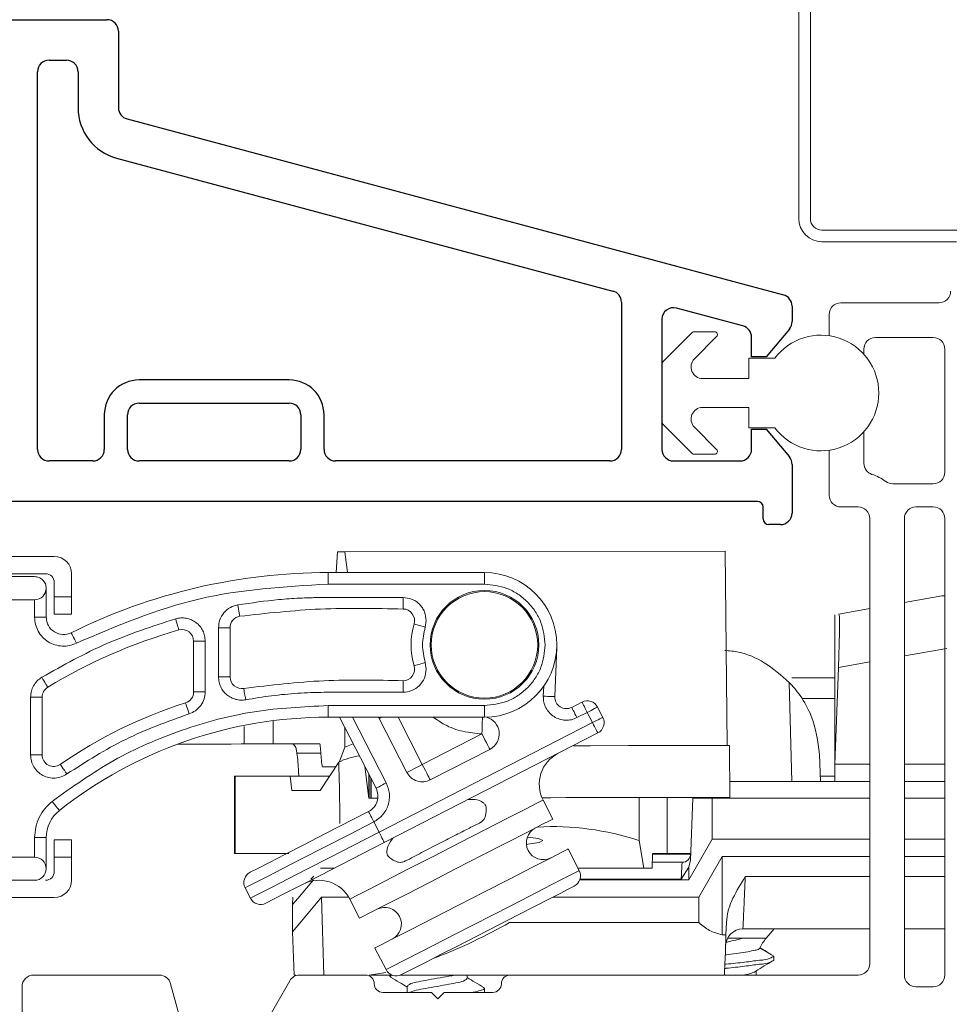
# Model space of a CAD drawing. Extents: x 35.4 to 61, y 27.3 to 38.2.
# Drawn here: x 38.3 to 39.9, y 29.6 to 31.3 of the extents above; entities that cross this region are included whole.
import ezdxf

# ---------------------------------------------------------------- set-up
doc = ezdxf.new("R2010")
doc.units = 0
doc.header["$LTSCALE"] = 0.3
doc.header["$MEASUREMENT"] = 0
doc.layers.get('0').update_dxf_attribs({"linetype": 'CONTINUOUS'})
doc.layers.add('PART', color=7, linetype='CONTINUOUS')

msp = doc.modelspace()

# ---------------------------------------------------------------- linework, layer by layer
at = {"color": 7, "linetype": 'Continuous', "lineweight": 15}
for p, q in [((39.67265, 31.3034), (39.67265, 30.9409)), ((39.69265, 30.9409), (39.69265, 31.3034)), ((40.00865, 30.9209), (39.71265, 30.9209)), ((39.71265, 30.9009), (39.94515, 30.9009)), ((39.74515, 30.7954), (39.91515, 30.7954)), ((39.72515, 30.73838), (39.72515, 30.7754)), ((39.48798, 30.74394), (39.43734, 30.69329)), ((39.52688, 30.7454), (39.49152, 30.7454)), ((39.49209, 30.69854), (39.53041, 30.73686)), ((39.90515, 30.7354), (39.80515, 30.7354)), ((39.78515, 30.7154), (39.78515, 30.70636)), ((39.92515, 30.5024), (39.92515, 30.7154)), ((39.63088, 30.6994), (39.58588, 30.6994)), ((39.58588, 30.6994), (39.58588, 30.6644)), ((39.43588, 30.68975), (39.43588, 30.58904)), ((39.58588, 30.6644), (39.50623, 30.6644)), ((39.50623, 30.6144), (39.58588, 30.6144)), ((39.58588, 30.6144), (39.58588, 30.5794)), ((39.43734, 30.58551), (39.48798, 30.53486)), ((39.53041, 30.54194), (39.49209, 30.58026)), ((39.58588, 30.5794), (39.63088, 30.5794)), ((39.78515, 30.57244), (39.78515, 30.5178)), ((39.49152, 30.5334), (39.52688, 30.5334)), ((39.72515, 30.4624), (39.72515, 30.54042)), ((39.83515, 30.4824), (39.90515, 30.4824)), ((39.77515, 30.4424), (39.74515, 30.4424)), ((39.90515, 30.4424), (39.87515, 30.4424)), ((39.79515, 29.6529), (39.79515, 30.4224)), ((39.85515, 30.4224), (39.85515, 29.6329)), ((39.92515, 29.6329), (39.92515, 30.4224)), ((38.38488, 30.3569), (38.19588, 30.3569)), ((38.87243, 30.3289), (38.8745, 30.36463)), ((38.8745, 30.36463), (38.88738, 30.36466)), ((39.54532, 30.3659), (38.88738, 30.36466)), ((38.88738, 30.36466), (38.8918, 30.3289)), ((39.54532, 30.3659), (39.54885, 30.02996)), ((38.21088, 30.3269), (38.36988, 30.3269)), ((38.21588, 30.3219), (38.35088, 30.3219)), ((38.41488, 30.2869), (38.41488, 30.3269)), ((38.85832, 30.3089), (38.85832, 30.3289)), ((39.12888, 30.3289), (38.85832, 30.3289)), ((39.12888, 30.3089), (39.12888, 30.3289)), ((38.38488, 30.3119), (38.38488, 30.2869)), ((39.12888, 30.3089), (38.85832, 30.3089)), ((38.37088, 30.3019), (38.37088, 30.25175)), ((39.85515, 30.27713), (39.92015, 30.28859)), ((39.92015, 30.28859), (39.92515, 30.28859)), ((38.35088, 30.2819), (38.23588, 30.2819)), ((38.35088, 30.25175), (38.35088, 30.2819)), ((38.38488, 30.2869), (38.41488, 30.2869)), ((38.38488, 30.2869), (38.38488, 30.2569)), ((38.41488, 30.2569), (38.41488, 30.2869)), ((38.41488, 30.2569), (38.38488, 30.2569)), ((39.73515, 30.25597), (39.73515, 30.23497)), ((39.74176, 30.25713), (39.79515, 30.26655)), ((38.35088, 30.25175), (38.37088, 30.25175)), ((39.028, 30.2459), (39.02634, 30.23447)), ((38.66888, 30.14839), (38.66888, 30.23364)), ((38.66888, 30.23364), (38.68888, 30.23364)), ((38.68888, 30.14839), (38.68888, 30.23364)), ((39.73515, 30.23497), (39.73515, 29.9979)), ((39.74098, 30.16483), (39.74311, 30.22595)), ((38.62588, 30.21047), (38.62588, 30.12273)), ((38.64588, 30.21047), (38.62588, 30.21047)), ((38.64588, 30.21047), (38.64588, 30.12273)), ((39.25069, 30.11439), (39.25379, 30.19933)), ((39.02633, 30.17333), (39.028, 30.1619)), ((39.74098, 30.16483), (39.73515, 29.9979)), ((38.66888, 30.14839), (38.68888, 30.14839)), ((39.66075, 29.9679), (39.65617, 30.13902)), ((39.66034, 30.1469), (39.73515, 30.1469)), ((38.64588, 30.12273), (38.62588, 30.12273)), ((38.34388, 30.01358), (38.34388, 30.11363)), ((38.34388, 30.11363), (38.36388, 30.11363)), ((38.36388, 30.01358), (38.36388, 30.11363)), ((39.29759, 30.10499), (39.2798, 30.09586)), ((39.73515, 30.1109), (39.67764, 30.1109)), ((38.85832, 30.0989), (39.12888, 30.0989)), ((38.85832, 30.0989), (38.85832, 30.0789)), ((39.12888, 30.0989), (39.12888, 30.0789)), ((39.28892, 30.07806), (39.30672, 30.08719)), ((39.30672, 30.08719), (39.31585, 30.06939)), ((39.33364, 30.07852), (39.32452, 30.09631)), ((38.85832, 30.0789), (39.12888, 30.0789)), ((38.87831, 30.0789), (38.94132, 29.95601)), ((38.9468, 30.07682), (38.94583, 30.0789)), ((39.31585, 30.06939), (38.94656, 29.88004)), ((38.9468, 30.07682), (38.99471, 29.98339)), ((38.88764, 30.02679), (38.88729, 30.06137)), ((39.32497, 30.0516), (38.95569, 29.86224)), ((39.0214, 29.99708), (39.12453, 30.04996)), ((38.71335, 30.03257), (38.76342, 30.03268)), ((38.8443, 30.03297), (38.76342, 30.03268)), ((38.79592, 30.03268), (38.84443, 30.03278)), ((38.90207, 30.03256), (38.88764, 30.02679)), ((38.84476, 30.03045), (38.84718, 30.00307)), ((38.87803, 30.00216), (38.88764, 30.02679)), ((39.03509, 29.97038), (39.13822, 30.02327)), ((39.55305, 29.94027), (39.55288, 30.02996)), ((38.34388, 30.01358), (38.36388, 30.01358)), ((38.87681, 30.00086), (38.84468, 29.9519)), ((39.70852, 30.01453), (39.71015, 29.9679)), ((38.80788, 29.9769), (38.80743, 29.98543)), ((38.84902, 29.99299), (38.8717, 29.99307)), ((38.84902, 29.99299), (38.87168, 29.99304)), ((38.9287, 29.93906), (38.92194, 29.9938)), ((39.73515, 29.9979), (39.79515, 29.9979)), ((39.73515, 29.9979), (39.73515, 29.9679)), ((39.85515, 29.9979), (39.92515, 29.9979)), ((38.69647, 29.9769), (38.69647, 29.8429)), ((38.69647, 29.9769), (38.69796, 29.9769)), ((38.69796, 29.9769), (38.69796, 29.8429)), ((38.69796, 29.9769), (38.79304, 29.9769)), ((38.79304, 29.9769), (38.79577, 29.9519)), ((38.79304, 29.9769), (38.86109, 29.9769)), ((38.92903, 29.93906), (38.92895, 29.98014)), ((38.93241, 29.97338), (38.93248, 29.93909)), ((39.73515, 29.9679), (39.55299, 29.9679)), ((39.70983, 29.9769), (39.73515, 29.9769)), ((39.73515, 29.9679), (39.79515, 29.9679)), ((39.85515, 29.9679), (39.92515, 29.9679)), ((38.43433, 29.94755), (38.43751, 29.94972)), ((38.84468, 29.9519), (38.79577, 29.9519)), ((38.94445, 29.93909), (38.9287, 29.93906)), ((38.92903, 29.93906), (38.9287, 29.93906)), ((38.92948, 29.93907), (38.92903, 29.93906)), ((38.93305, 29.9391), (38.93248, 29.93909)), ((39.24264, 29.93968), (39.22832, 29.93965)), ((39.549, 29.94023), (39.22833, 29.93963)), ((39.2471, 29.90266), (39.23022, 29.93558)), ((39.48528, 29.83168), (39.48903, 29.93895)), ((39.52283, 29.93895), (39.48903, 29.93895)), ((39.48959, 29.94012), (39.49237, 29.94015)), ((39.50955, 29.94016), (39.51955, 29.94018)), ((39.52241, 29.9402), (39.51241, 29.94018)), ((39.52283, 29.93895), (39.52283, 29.8679)), ((39.54948, 29.94023), (39.549, 29.94023)), ((39.54948, 29.94025), (39.54948, 29.94023)), ((39.55247, 29.94026), (39.55305, 29.94027)), ((38.94656, 29.88004), (38.93744, 29.89783)), ((38.35088, 29.8369), (38.35088, 29.87056)), ((38.35088, 29.87056), (38.37088, 29.87056)), ((38.37088, 29.87056), (38.37088, 29.8169)), ((38.38488, 29.8669), (38.41488, 29.8669)), ((38.38488, 29.8669), (38.38488, 29.8369)), ((38.41488, 29.8369), (38.41488, 29.8669)), ((39.39618, 29.86548), (39.4048, 29.8179)), ((39.48241, 29.7979), (39.52283, 29.8679)), ((39.52283, 29.8679), (39.79515, 29.8679)), ((39.85515, 29.8679), (39.92515, 29.8679)), ((39.29273, 29.81367), (39.27356, 29.85105)), ((38.23588, 29.8369), (38.35088, 29.8369)), ((38.41488, 29.8369), (38.38488, 29.8369)), ((38.38488, 29.8369), (38.38488, 29.8119)), ((38.41488, 29.7969), (38.41488, 29.8369)), ((38.69647, 29.8429), (38.69796, 29.8429)), ((38.69796, 29.8429), (38.79077, 29.8429)), ((39.4198, 29.8429), (39.41904, 29.8179)), ((39.41934, 29.8279), (39.47066, 29.8279)), ((39.41976, 29.84176), (39.48556, 29.8419)), ((39.4198, 29.8429), (39.44465, 29.8429)), ((39.44465, 29.8429), (39.48567, 29.8429)), ((39.48244, 29.81982), (39.48528, 29.83168)), ((39.54015, 29.8379), (39.49973, 29.7679)), ((39.54, 29.70243), (39.54015, 29.8379)), ((39.54015, 29.8379), (39.79515, 29.8379)), ((39.85515, 29.8379), (39.92515, 29.8379)), ((38.86922, 29.8179), (38.84508, 29.8179)), ((39.4048, 29.8179), (39.29056, 29.8179)), ((39.4048, 29.8179), (39.41904, 29.8179)), ((39.48244, 29.81982), (39.46915, 29.79895)), ((39.48241, 29.7979), (39.48244, 29.81982)), ((38.35088, 29.7969), (38.21588, 29.7969)), ((38.82865, 29.79895), (38.83361, 29.80391)), ((39.29379, 29.7979), (39.48241, 29.7979)), ((38.71498, 29.78377), (38.7241, 29.76597)), ((38.19588, 29.7669), (38.38488, 29.7669)), ((38.79715, 29.75476), (38.79761, 29.7679)), ((38.85121, 29.6329), (38.84715, 29.7679)), ((38.84715, 29.7679), (38.89291, 29.7679)), ((38.89608, 29.76425), (38.91296, 29.73133)), ((39.49973, 29.7679), (39.2473, 29.7679)), ((39.49969, 29.72362), (39.49973, 29.7679)), ((38.79715, 29.7079), (38.79715, 29.75476)), ((39.49969, 29.72362), (39.17215, 29.72362)), ((39.54732, 29.72389), (39.54658, 29.70243)), ((39.79515, 29.7129), (39.57591, 29.7129)), ((39.61622, 29.6968), (39.63022, 29.7129)), ((39.92515, 29.7129), (39.85515, 29.7129)), ((38.79977, 29.6329), (38.79715, 29.7079)), ((39.54, 29.70243), (39.54658, 29.70243)), ((39.54986, 29.6968), (39.57693, 29.6968)), ((38.93943, 29.67971), (38.95859, 29.64234)), ((39.62915, 29.66555), (39.60514, 29.67941)), ((39.62915, 29.6586), (39.62915, 29.66555)), ((38.34915, 29.6329), (38.56674, 29.6329)), ((38.79977, 29.6329), (38.80254, 29.6329)), ((38.80943, 29.6329), (38.92315, 29.6329)), ((38.92928, 29.6329), (38.95821, 29.63735)), ((38.92928, 29.6329), (38.96895, 29.6329)), ((38.96515, 29.6329), (38.96515, 29.63083)), ((38.98383, 29.6329), (39.17315, 29.6329)), ((39.09908, 29.62735), (39.09908, 29.6329)), ((39.17315, 29.6329), (39.77515, 29.6329)), ((39.59908, 29.6329), (39.59908, 29.64033)), ((38.32915, 29.2384), (38.32915, 29.6129)), ((38.58606, 29.61808), (38.60413, 29.55067)), ((38.74283, 29.53754), (38.79211, 29.6229)), ((38.99522, 29.61346), (38.99522, 29.6029)), ((39.12915, 29.60305), (39.12915, 29.60999)), ((39.87515, 29.6129), (39.90515, 29.6129)), ((38.95315, 29.6029), (39.03715, 29.6029)), ((38.99956, 29.60317), (38.99912, 29.6029)), ((39.03715, 29.6029), (39.04815, 29.5919)), ((39.04815, 29.5919), (39.05915, 29.6029)), ((39.05915, 29.6029), (39.14315, 29.6029))]:
    msp.add_line(p, q, dxfattribs=at)
at = {"color": 8, "linetype": 'Continuous', "lineweight": 15}
for p, q in [((39.92837, 30.19787), (39.85515, 30.18496)), ((39.79515, 30.17438), (39.74098, 30.16483)), ((39.23133, 30.13228), (39.2307, 30.11512)), ((38.76334, 30.0719), (38.76342, 30.03268)), ((38.95911, 29.96514), (38.90078, 30.0789)), ((38.97945, 30.0789), (39.0214, 29.99708)), ((38.71335, 30.03257), (38.71328, 30.06293)), ((38.80456, 30.01667), (38.84597, 30.01676)), ((38.92948, 29.93907), (38.92941, 29.97924)), ((38.93305, 29.9391), (38.93299, 29.97226)), ((39.3963, 29.93994), (39.39618, 29.86548)), ((39.44465, 29.8429), (39.44465, 29.94003)), ((39.50955, 29.94018), (39.50955, 29.94016)), ((39.51955, 29.9402), (39.51955, 29.94018)), ((39.79515, 29.93895), (39.52283, 29.93895)), ((39.92515, 29.93895), (39.85515, 29.93895)), ((39.29413, 29.79895), (39.46915, 29.79895)), ((39.58009, 29.80362), (39.79515, 29.80362)), ((39.85515, 29.80362), (39.92515, 29.80362)), ((39.61622, 29.6968), (39.57693, 29.6968))]:
    msp.add_line(p, q, dxfattribs=at)
at = {"color": 7, "linetype": 'Continuous', "lineweight": 15, "flags": 128}
for points in [[(38.70235, 30.27311), (38.70299, 30.26926), (38.7036, 30.26556), (38.70417, 30.26214), (38.70466, 30.25915), (38.70506, 30.2567), (38.70537, 30.25488), (38.70555, 30.25375), (38.70561, 30.25337)], [(38.988, 30.2659), (38.988, 30.26628), (38.988, 30.26742), (38.988, 30.26927), (38.98801, 30.27176), (38.98801, 30.27479), (38.98801, 30.27825), (38.98801, 30.282), (38.98801, 30.2859)], [(38.60037, 30.22969), (38.60026, 30.23006), (38.59995, 30.23116), (38.59944, 30.23294), (38.59876, 30.23533), (38.59792, 30.23824), (38.59697, 30.24156), (38.59594, 30.24517), (38.59486, 30.24892)], [(39.02634, 30.23447), (39.0226, 30.23559), (39.019, 30.23666), (39.01569, 30.23765), (39.01278, 30.23851), (39.0104, 30.23922), (39.00863, 30.23975), (39.00754, 30.24008), (39.00717, 30.24019)], [(38.42308, 30.20695), (38.42135, 30.21044), (38.41968, 30.21381), (38.41815, 30.2169), (38.4168, 30.21962), (38.4157, 30.22185), (38.41488, 30.2235), (38.41437, 30.22452), (38.4142, 30.22487)], [(39.02633, 30.17333), (39.0226, 30.17222), (39.019, 30.17115), (39.01569, 30.17016), (39.01278, 30.16929), (39.0104, 30.16858), (39.00863, 30.16805), (39.00754, 30.16773), (39.00717, 30.16762)], [(38.36318, 30.14785), (38.3652, 30.14452), (38.36714, 30.14131), (38.36893, 30.13835), (38.3705, 30.13575), (38.37178, 30.13362), (38.37274, 30.13204), (38.37333, 30.13107), (38.37353, 30.13074)], [(38.988, 30.1219), (38.988, 30.12581), (38.988, 30.12956), (38.988, 30.13302), (38.988, 30.13605), (38.988, 30.13853), (38.988, 30.14038), (38.988, 30.14152), (38.988, 30.1419)], [(38.71605, 30.10904), (38.71535, 30.11287), (38.71468, 30.11656), (38.71406, 30.11997), (38.71352, 30.12295), (38.71307, 30.1254), (38.71274, 30.12721), (38.71253, 30.12833), (38.71247, 30.12871)], [(38.618, 30.08461), (38.61682, 30.08833), (38.61568, 30.0919), (38.61463, 30.0952), (38.61371, 30.09808), (38.61296, 30.10046), (38.6124, 30.10222), (38.61205, 30.1033), (38.61194, 30.10367)], [(39.25069, 30.11439), (39.2503, 30.1144), (39.24916, 30.11444), (39.24732, 30.11451), (39.24483, 30.1146), (39.2418, 30.11471), (39.23835, 30.11484), (39.2346, 30.11498), (39.2307, 30.11512)], [(39.30672, 30.08719), (39.30494, 30.09066), (39.30323, 30.094), (39.30165, 30.09708), (39.30027, 30.09977), (39.29913, 30.10199), (39.29829, 30.10363), (39.29777, 30.10464), (39.29759, 30.10499)], [(39.2798, 30.09586), (39.27997, 30.09552), (39.28049, 30.09451), (39.28134, 30.09286), (39.28247, 30.09065), (39.28385, 30.08795), (39.28543, 30.08487), (39.28714, 30.08154), (39.28892, 30.07806)], [(39.32452, 30.09631), (39.32417, 30.09614), (39.32316, 30.09562), (39.32152, 30.09478), (39.3193, 30.09364), (39.31661, 30.09226), (39.31353, 30.09068), (39.31019, 30.08897), (39.30672, 30.08719)], [(39.33364, 30.07852), (39.3333, 30.07834), (39.33229, 30.07782), (39.33064, 30.07698), (39.32843, 30.07584), (39.32573, 30.07446), (39.32266, 30.07288), (39.31932, 30.07117), (39.31585, 30.06939)], [(39.32497, 30.0516), (39.3248, 30.05194), (39.32428, 30.05295), (39.32343, 30.05459), (39.3223, 30.05681), (39.32091, 30.0595), (39.31934, 30.06258), (39.31763, 30.06592), (39.31585, 30.06939)], [(39.13822, 30.02327), (39.13796, 30.02378), (39.13718, 30.0253), (39.13592, 30.02776), (39.13421, 30.03108), (39.13214, 30.03513), (39.12977, 30.03975), (39.12721, 30.04475), (39.12453, 30.04996)], [(38.748, 30.03259), (38.68176, 30.03245), (38.62634, 30.03234), (38.59803, 30.03229)], [(38.59813, 30.03232), (38.60288, 30.03233), (38.65241, 30.03244), (38.71335, 30.03257)], [(38.78523, 30.03269), (38.7467, 30.03261), (38.71343, 30.03254), (38.69051, 30.03249), (38.68141, 30.03248), (38.68752, 30.03249), (38.70792, 30.03253), (38.73949, 30.0326), (38.77743, 30.03268), (38.81597, 30.03276), (38.84442, 30.03282)], [(38.79592, 30.03268), (38.79183, 30.03267), (38.78715, 30.03266), (38.78192, 30.03265), (38.77614, 30.03264), (38.76984, 30.03263), (38.76303, 30.03262), (38.75574, 30.0326), (38.748, 30.03259)], [(38.84442, 30.03281), (38.82318, 30.03276), (38.78523, 30.03269)], [(39.28317, 30.02946), (39.3125, 30.02952), (39.37797, 30.02964), (39.43667, 30.02975), (39.48566, 30.02984), (39.52246, 30.02991), (39.54525, 30.02995), (39.55288, 30.02996)], [(38.40666, 29.98071), (38.40444, 29.98391), (38.4023, 29.987), (38.40033, 29.98984), (38.3986, 29.99233), (38.39719, 29.99438), (38.39613, 29.99589), (38.39549, 29.99683), (38.39527, 29.99715)], [(39.0214, 29.99708), (39.0162, 29.99441), (39.01119, 29.99184), (39.00657, 29.98947), (39.00253, 29.9874), (38.99921, 29.9857), (38.99674, 29.98443), (38.99522, 29.98365), (38.99471, 29.98339)], [(39.03509, 29.97038), (39.03483, 29.9709), (39.03405, 29.97242), (39.03278, 29.97488), (39.03108, 29.9782), (39.02901, 29.98225), (39.02664, 29.98686), (39.02407, 29.99187), (39.0214, 29.99708)], [(38.94132, 29.95601), (38.94166, 29.95619), (38.94267, 29.95671), (38.94432, 29.95755), (38.94653, 29.95869), (38.94923, 29.96007), (38.9523, 29.96165), (38.95564, 29.96336), (38.95911, 29.96514)], [(38.38132, 29.93336), (38.38373, 29.9303), (38.38606, 29.92735), (38.3882, 29.92464), (38.39008, 29.92226), (38.39162, 29.9203), (38.39276, 29.91885), (38.39347, 29.91796), (38.39371, 29.91766)], [(38.92948, 29.93907), (38.93007, 29.93907), (38.93179, 29.93907), (38.93458, 29.93908), (38.93832, 29.93908), (38.94287, 29.93909), (38.94445, 29.93909)], [(38.94445, 29.93911), (38.94122, 29.93911), (38.9375, 29.9391), (38.93474, 29.9391), (38.93304, 29.93909), (38.93248, 29.93909)], [(38.94445, 29.93912), (38.94097, 29.93911), (38.93305, 29.9391)], [(39.55305, 29.94027), (39.54542, 29.94025), (39.52263, 29.94021), (39.48582, 29.94014), (39.43684, 29.94005), (39.37814, 29.93994), (39.31267, 29.93982), (39.24371, 29.93969), (39.22832, 29.93966)], [(39.22878, 29.93966), (39.26953, 29.93973), (39.31971, 29.93983), (39.36422, 29.93991), (39.39973, 29.93998), (39.42363, 29.94002), (39.43413, 29.94004), (39.43046, 29.94003), (39.41289, 29.94), (39.38272, 29.93994), (39.3422, 29.93987), (39.29432, 29.93977), (39.24264, 29.93968)], [(39.48959, 29.94012), (39.48996, 29.94012), (39.49109, 29.94012), (39.49294, 29.94013), (39.49542, 29.94013), (39.49844, 29.94014), (39.5019, 29.94014), (39.50564, 29.94015), (39.50955, 29.94016)], [(39.51241, 29.94018), (39.50851, 29.94018), (39.50475, 29.94017), (39.50129, 29.94016), (39.49826, 29.94016), (39.49576, 29.94015), (39.49391, 29.94015), (39.49276, 29.94015), (39.49237, 29.94015)], [(39.54948, 29.94023), (39.54892, 29.94023), (39.54722, 29.94023), (39.54446, 29.94023), (39.54074, 29.94022), (39.5362, 29.94021), (39.53102, 29.9402), (39.5254, 29.94019), (39.51955, 29.94018)], [(39.55247, 29.94026), (39.55188, 29.94026), (39.55017, 29.94026), (39.54738, 29.94025), (39.54364, 29.94024), (39.53909, 29.94023), (39.5339, 29.94022), (39.52826, 29.94021), (39.52241, 29.9402)], [(38.92831, 29.91563), (38.85298, 29.877), (38.81632, 29.8582), (38.78359, 29.84142), (38.75701, 29.82779), (38.73802, 29.81806), (38.72365, 29.81069)], [(38.93744, 29.89783), (38.93566, 29.90131), (38.93394, 29.90464), (38.93237, 29.90772), (38.93098, 29.91042), (38.92985, 29.91263), (38.92901, 29.91428), (38.92849, 29.91529), (38.92831, 29.91563)], [(38.93744, 29.89783), (38.89404, 29.87558), (38.85231, 29.85418), (38.81384, 29.83446), (38.78013, 29.81718), (38.75247, 29.80299), (38.73191, 29.79245), (38.71925, 29.78596), (38.71498, 29.78377)], [(39.08003, 29.81699), (39.12511, 29.8401), (39.16684, 29.8615), (39.20213, 29.8796), (39.22837, 29.89305), (39.2436, 29.90087), (39.2471, 29.90266)], [(38.94656, 29.88004), (38.90316, 29.85778), (38.86143, 29.83639), (38.82297, 29.81666), (38.78926, 29.79938), (38.76159, 29.78519), (38.74104, 29.77465), (38.72838, 29.76816), (38.7241, 29.76597)], [(38.95569, 29.86224), (38.95551, 29.86258), (38.95499, 29.8636), (38.95415, 29.86524), (38.95301, 29.86745), (38.95163, 29.87015), (38.95005, 29.87323), (38.94834, 29.87657), (38.94656, 29.88004)], [(38.95569, 29.86224), (38.88035, 29.82361), (38.84369, 29.80481), (38.81097, 29.78803), (38.78439, 29.7744), (38.76539, 29.76466), (38.75102, 29.7573)], [(39.20316, 29.87168), (39.22235, 29.86892), (39.23013, 29.86548), (39.2236, 29.86203), (39.20376, 29.85911), (39.20141, 29.85889)], [(39.27356, 29.85105), (39.27317, 29.85085), (39.26392, 29.8461), (39.24298, 29.83537), (39.21193, 29.81944), (39.17306, 29.79951), (39.12924, 29.77705), (39.08375, 29.75372), (39.03994, 29.73125), (39.00106, 29.71132), (38.97001, 29.69539), (38.94908, 29.68466), (38.93982, 29.67991), (38.93943, 29.67971)], [(39.48564, 29.84213), (39.48518, 29.84212), (39.45394, 29.84206), (39.41977, 29.84199)], [(38.91296, 29.73133), (38.91646, 29.73312), (38.9317, 29.74093), (38.95793, 29.75438), (38.99323, 29.77248), (39.03496, 29.79388), (39.08003, 29.81699)], [(38.79715, 29.75476), (38.80594, 29.76531), (38.8331, 29.7979)], [(39.13479, 29.71021), (39.18973, 29.73838), (39.21647, 29.75209), (39.24034, 29.76433), (39.25972, 29.77427), (39.27357, 29.78138), (39.28406, 29.78675)], [(38.79715, 29.7079), (38.80943, 29.72264), (38.84715, 29.7679)], [(38.98551, 29.63367), (38.996, 29.63904), (39.00985, 29.64615), (39.02924, 29.65609), (39.0531, 29.66833), (39.07984, 29.68204), (39.13479, 29.71021)], [(39.54658, 29.70243), (39.54553, 29.67255), (39.54482, 29.65229), (39.54431, 29.63768), (39.54415, 29.6329)]]:
    msp.add_lwpolyline(points, dxfattribs=at)
at = {"color": 8, "linetype": 'Continuous', "lineweight": 15, "flags": 128}
for points in [[(38.9468, 30.07682), (38.94731, 30.07709), (38.94883, 30.07787), (38.95085, 30.0789)], [(39.12535, 30.0789), (39.12532, 30.07767), (39.12524, 30.0749), (39.12513, 30.07117), (39.125, 30.06662), (39.12486, 30.06144), (39.1247, 30.05581), (39.12453, 30.04996)], [(39.23022, 29.93558), (39.22983, 29.93538), (39.22057, 29.93063), (39.19964, 29.9199), (39.16858, 29.90398), (39.12971, 29.88404), (39.0859, 29.86158), (39.0404, 29.83825), (38.99659, 29.81579), (38.95772, 29.79585), (38.92666, 29.77993), (38.90573, 29.7692), (38.89647, 29.76445), (38.89608, 29.76425)], [(38.95859, 29.64234), (38.95898, 29.64254), (38.96824, 29.64729), (38.98917, 29.65802), (39.02023, 29.67394), (39.0591, 29.69388), (39.10291, 29.71634), (39.14841, 29.73967), (39.19222, 29.76214), (39.23109, 29.78207), (39.26215, 29.79799), (39.28308, 29.80873), (39.29234, 29.81347), (39.29273, 29.81367)]]:
    msp.add_lwpolyline(points, dxfattribs=at)
at = {"color": 7, "linetype": 'Continuous', "lineweight": 15}
for radius in [0.09402, 0.0921]:
    msp.add_circle((39.12888, 30.2039), radius, dxfattribs=at)
for centre, radius, start, end in [((39.71265, 30.9409), 0.04, 180.00142, 269.99753), ((39.71265, 30.9409), 0.02, 180.00106, 269.99768), ((39.91515, 30.8154), 0.02, 269.99641, 0.00128), ((39.74515, 30.7754), 0.02, 90.0033, 179.99796), ((39.49152, 30.7404), 0.005, 89.97822, 135.01759), ((39.52688, 30.7404), 0.005, 314.99551, 90.00799), ((39.71088, 30.6394), 0.1, 216.86993, 143.13007), ((39.80515, 30.7154), 0.02, 90.00298, 179.99828), ((39.90515, 30.7154), 0.02, 0.00205, 89.9969), ((39.50623, 30.6844), 0.02, 135.00039, 269.99894), ((39.44088, 30.68975), 0.005, 135.01315, 179.99706), ((39.50623, 30.5944), 0.02, 89.99785, 225.00143), ((39.44088, 30.58905), 0.005, 180.01638, 224.98685), ((39.49152, 30.5384), 0.005, 224.99998, 269.97175), ((39.52688, 30.5384), 0.005, 270.00485, 44.99721), ((39.80515, 30.5178), 0.02, 179.99901, 252.54167), ((39.77516, 30.42243), 0.07997, 53.12668, 72.54564), ((39.90515, 30.5024), 0.02, 270.0031, 359.99795), ((39.83515, 30.50241), 0.02001, 233.14009, 269.99148), ((39.74515, 30.4624), 0.02, 179.99535, 270.00339), ((39.77515, 30.4224), 0.02, 0.00205, 89.9969), ((39.87515, 30.4224), 0.02, 90.00082, 180.00044), ((39.90515, 30.4224), 0.02, 0.00205, 89.9969), ((38.38487, 30.3269), 0.03, 0.0001, 89.99878), ((38.36988, 30.3119), 0.015, 359.99852, 90.0026), ((38.85833, 29.32887), 1.00003, 90.00042, 116.36664), ((39.12888, 30.2039), 0.125, 270.00008, 89.99992), ((38.35088, 30.3019), 0.02, 270.00062, 0.00022), ((38.988, 30.2459), 0.02, 343.40016, 89.99377), ((38.40088, 30.25175), 0.03, 180.00138, 296.36691), ((38.70888, 30.23364), 0.02, 99.38514, 179.99694), ((39.12888, 30.2039), 0.127, 163.39801, 196.59967), ((38.85833, 29.32888), 0.93702, 105.97964, 121.157), ((38.60587, 30.21047), 0.02, 0.00218, 105.97715), ((38.988, 30.1619), 0.02, 270.00097, 16.60049), ((38.70888, 30.14839), 0.02, 180.0009, 280.33808), ((38.38387, 30.11363), 0.02, 121.15493, 179.9991), ((38.60587, 30.12273), 0.02, 287.64289, 359.99817), ((38.85831, 29.32892), 0.81297, 107.6408, 124.71978), ((39.27067, 30.11366), 0.02, 177.90259, 297.14968), ((39.30672, 30.08719), 0.02, 27.14884, 117.14685), ((38.85832, 29.3289), 0.75, 89.99988, 128.2783), ((39.12453, 30.04996), 0.03, 297.1463, 75.05376), ((39.31585, 30.06939), 0.02, 297.14602, 27.14743), ((38.83902, 30.03071), 0.00575, 357.44755, 23.25116), ((38.38536, 29.96237), 0.4227, 3.12739, 7.38064), ((39.28361, 29.96296), 0.06, 117.14661, 207.14751), ((38.38388, 30.01359), 0.02, 180.00212, 304.71645), ((38.87009, 30.00204), 0.02292, 177.44225, 203.25918), ((38.92433, 29.9107), 0.10191, 96.5867, 117.79363), ((35.15092, 29.87898), 3.72789, 0.2458, 1.87348), ((39.0214, 29.99708), 0.03, 207.14621, 297.14955), ((38.91462, 29.94233), 0.03, 297.14661, 27.14751), ((38.43088, 29.87056), 0.06, 128.27861, 180.00083), ((39.2303, 29.86145), 0.029, 117.14704, 297.14679), ((39.24627, 29.4123), 0.47733, 71.69696, 93.11858), ((38.35088, 29.8169), 0.02, 359.99978, 89.99938), ((39.47066, 29.8429), 0.015, 269.99996, 358.00003), ((38.35088, 29.8169), 0.02, 270.00062, 0.00022), ((38.36987, 29.8119), 0.015, 270.00505, 359.99831), ((39.27493, 29.80455), 0.02, 297.14602, 27.14743), ((38.38487, 29.7969), 0.03, 270.00122, 359.99766), ((38.73277, 29.79289), 0.02, 117.14602, 207.14743), ((38.84269, 29.73687), 0.06, 27.14687, 117.14732), ((38.7419, 29.77509), 0.02, 207.14884, 297.14685), ((38.95623, 29.72092), 0.029, 297.14704, 117.14679), ((39.57591, 29.6829), 0.03, 90.00016, 177.99955), ((39.66897, 29.65095), 0.06989, 139.00225, 155.94835), ((38.97639, 29.65147), 0.02, 207.14853, 297.14716), ((39.77515, 29.6529), 0.02, 270.00061, 0.00044), ((38.34915, 29.6129), 0.02, 89.99662, 180.0017), ((38.56674, 29.6129), 0.02, 14.99828, 90.00147), ((38.80943, 29.6129), 0.02, 90.00154, 149.99978), ((38.92315, 29.6179), 0.015, 0.00214, 89.99898), ((39.17315, 29.6179), 0.015, 89.99923, 179.99965), ((39.87515, 29.6329), 0.02, 179.99851, 270.00359), ((39.90515, 29.6329), 0.02, 269.99384, 0.00385), ((38.95315, 29.6179), 0.015, 179.99924, 270.00188), ((39.14315, 29.6179), 0.015, 269.99624, 0.00264)]:
    msp.add_arc(centre, radius, start, end, dxfattribs=at)
for points, knots in [([(38.35088, 30.3219), (38.35213, 30.32183), (38.35468, 30.32169), (38.35841, 30.32056), (38.36196, 30.31871), (38.36615, 30.31529), (38.37003, 30.30964), (38.3706, 30.30441), (38.37088, 30.3019)], [0, 0, 0, 0, 0.1201844, 0.2437824, 0.3707849, 0.5012193, 0.76049, 1, 1, 1, 1]), ([(38.85832, 30.3089), (38.78283, 30.30448), (38.63186, 30.29565), (38.49268, 30.23651), (38.42308, 30.20695)], [0, 0, 0, 0, 0.5000002, 1, 1, 1, 1]), ([(39.23388, 30.2039), (39.23247, 30.2171), (39.23029, 30.23749), (39.21722, 30.26196), (39.20365, 30.27866), (39.18694, 30.29224), (39.16247, 30.30531), (39.14208, 30.30749), (39.12888, 30.3089)], [0, 0, 0, 0, 0.2394445, 0.3696569, 0.5000003, 0.6302153, 0.7605575, 1, 1, 1, 1]), ([(38.66888, 30.23364), (38.66933, 30.23819), (38.67026, 30.24757), (38.67777, 30.26003), (38.68884, 30.26947), (38.69794, 30.27192), (38.70235, 30.27311)], [0, 0, 0, 0, 0.2421052, 0.4999922, 0.757893, 1, 1, 1, 1]), ([(38.70235, 30.27311), (38.72595, 30.27651), (38.76135, 30.28161), (38.80299, 30.28442), (38.82385, 30.28531), (38.8343, 30.28561), (38.83953, 30.28572), (38.84215, 30.28577), (38.84346, 30.28579), (38.84411, 30.2858), (38.84444, 30.2858), (38.8446, 30.28581), (38.84468, 30.2858), (38.84473, 30.28581), (38.84475, 30.28581), (38.84476, 30.28581), (38.84476, 30.28581), (38.84476, 30.28581), (38.84477, 30.28581), (38.84477, 30.28581), (38.84524, 30.28581), (38.84912, 30.28586), (38.86227, 30.28583), (38.90954, 30.28595), (38.9534, 30.28592), (38.98801, 30.2859)], [0, 0, 0, 0, 0.2496265, 0.374539, 0.4370939, 0.4684053, 0.4840704, 0.4919056, 0.4958241, 0.497783, 0.498763, 0.4992528, 0.4994976, 0.4996201, 0.4996816, 0.4997118, 0.4997271, 0.4997348, 0.4997389, 0.4997405, 0.4997425, 0.5046564, 0.5404787, 0.6374338, 1, 1, 1, 1]), ([(38.98801, 30.2859), (38.99304, 30.28536), (39.0008, 30.28453), (39.01012, 30.27956), (39.01648, 30.27439), (39.02165, 30.26802), (39.02664, 30.2587), (39.02747, 30.25093), (39.028, 30.2459)], [0, 0, 0, 0, 0.2394453, 0.3695491, 0.499993, 0.6301028, 0.7605466, 1, 1, 1, 1]), ([(38.70561, 30.25337), (38.75205, 30.25854), (38.8459, 30.26897), (38.94031, 30.26693), (38.988, 30.2659)], [0, 0, 0, 0, 0.4947737, 1, 1, 1, 1]), ([(39.74176, 30.25713), (39.74198, 30.25652), (39.74283, 30.25405), (39.74268, 30.24806), (39.74319, 30.23834), (39.74314, 30.2305), (39.74311, 30.22595)], [0, 0, 0, 0, 0.0618996, 0.2496263, 0.5644987, 1, 1, 1, 1]), ([(38.42308, 30.20695), (38.41915, 30.20534), (38.4113, 30.20211), (38.39846, 30.20132), (38.38586, 30.20343), (38.37425, 30.20882), (38.36425, 30.21683), (38.35677, 30.22718), (38.35177, 30.23904), (38.35117, 30.24751), (38.35088, 30.25175)], [0, 0, 0, 0, 0.1250546, 0.249995, 0.374895, 0.4999986, 0.6248975, 0.7500052, 0.8748474, 1, 1, 1, 1]), ([(38.36318, 30.14785), (38.40012, 30.16854), (38.47399, 30.20991), (38.55457, 30.23592), (38.59486, 30.24892)], [0, 0, 0, 0, 0.50000051, 1, 1, 1, 1]), ([(38.59486, 30.24892), (38.59789, 30.24958), (38.60393, 30.25089), (38.61324, 30.25011), (38.62214, 30.24744), (38.63015, 30.24269), (38.63693, 30.23629), (38.64195, 30.22847), (38.64528, 30.21973), (38.64568, 30.21356), (38.64588, 30.21047)], [0, 0, 0, 0, 0.12507012, 0.24999199, 0.37485131, 0.49999353, 0.62485117, 0.74999699, 0.87478661, 1, 1, 1, 1]), ([(39.02634, 30.23447), (39.02411, 30.22428), (39.01965, 30.2039), (39.02411, 30.18352), (39.02633, 30.17333)], [0, 0, 0, 0, 0.5000014, 1, 1, 1, 1]), ([(39.12888, 30.0989), (39.14208, 30.10031), (39.16246, 30.10249), (39.18693, 30.11556), (39.20364, 30.12913), (39.21721, 30.14583), (39.23029, 30.1703), (39.23246, 30.1907), (39.23388, 30.2039)], [0, 0, 0, 0, 0.2394439, 0.3696582, 0.5000028, 0.630214, 0.760561, 1, 1, 1, 1]), ([(39.65616, 30.139), (39.64225, 30.15116), (39.61623, 30.1739), (39.5764, 30.19138), (39.55256, 30.19369), (39.54472, 30.19445)], [0, 0, 0, 0, 0.43537587, 0.81433427, 1, 1, 1, 1]), ([(39.028, 30.1619), (39.0274, 30.15666), (39.0262, 30.14618), (39.01695, 30.13296), (39.00372, 30.12371), (38.99324, 30.1225), (38.988, 30.1219)], [0, 0, 0, 0, 0.2499931, 0.4999981, 0.7500003, 1, 1, 1, 1]), ([(38.34388, 30.11363), (38.34412, 30.11706), (38.34461, 30.12391), (38.34871, 30.13345), (38.35475, 30.14191), (38.36037, 30.14587), (38.36318, 30.14785)], [0, 0, 0, 0, 0.2501177, 0.4999791, 0.749622, 1, 1, 1, 1]), ([(38.71605, 30.10904), (38.71315, 30.10869), (38.70734, 30.108), (38.69861, 30.10942), (38.69038, 30.11253), (38.68306, 30.11743), (38.67692, 30.12375), (38.67239, 30.13129), (38.66941, 30.13962), (38.66906, 30.14546), (38.66888, 30.14839)], [0, 0, 0, 0, 0.1250766, 0.2499913, 0.3748458, 0.4999992, 0.6248441, 0.7500059, 0.8747657, 1, 1, 1, 1]), ([(38.988, 30.1419), (38.94238, 30.14295), (38.85023, 30.14505), (38.75869, 30.13419), (38.71247, 30.12871)], [0, 0, 0, 0, 0.4950362, 1, 1, 1, 1]), ([(39.70852, 30.01453), (39.70543, 30.03723), (39.7005, 30.07337), (39.67972, 30.1099), (39.66579, 30.12848), (39.65916, 30.13572), (39.65615, 30.13901)], [0, 0, 0, 0, 0.4936934, 0.7861802, 0.9029743, 1, 1, 1, 1]), ([(38.64588, 30.12273), (38.64551, 30.11862), (38.64476, 30.1102), (38.63867, 30.09875), (38.6296, 30.08947), (38.6218, 30.0862), (38.618, 30.08461)], [0, 0, 0, 0, 0.2436708, 0.499988, 0.7563341, 1, 1, 1, 1]), ([(38.988, 30.1219), (38.96383, 30.12192), (38.92449, 30.12193), (38.87899, 30.12186), (38.84246, 30.12195), (38.80599, 30.12056), (38.76075, 30.11643), (38.73095, 30.1115), (38.71605, 30.10904)], [0, 0, 0, 0, 0.2658781, 0.4327545, 0.500629, 0.6677327, 0.8340084, 1, 1, 1, 1]), ([(39.2307, 30.11512), (39.23082, 30.11164), (39.23107, 30.10468), (39.23491, 30.09485), (39.24086, 30.08624), (39.24896, 30.07955), (39.25845, 30.07504), (39.26877, 30.0733), (39.27931, 30.07398), (39.28571, 30.0767), (39.28892, 30.07806)], [0, 0, 0, 0, 0.1250566, 0.2499963, 0.374869, 0.4999963, 0.6248728, 0.7499992, 0.8748092, 1, 1, 1, 1]), ([(38.38132, 29.93336), (38.416, 29.95814), (38.48585, 30.00807), (38.60483, 30.05931), (38.72998, 30.09279), (38.81574, 30.09687), (38.85832, 30.0989)], [0, 0, 0, 0, 0.2482483, 0.4999999, 0.7517517, 1, 1, 1, 1]), ([(38.618, 30.08461), (38.58083, 30.07124), (38.50651, 30.04449), (38.43994, 30.00197), (38.40666, 29.98071)], [0, 0, 0, 0, 0.5000001, 1, 1, 1, 1]), ([(38.79592, 30.03268), (38.79765, 30.0319), (38.80178, 30.03005), (38.80348, 30.02318), (38.80422, 30.0187), (38.80456, 30.01667)], [0, 0, 0, 0, 0.2819603, 0.6744599, 1, 1, 1, 1]), ([(38.40666, 29.98071), (38.40351, 29.97886), (38.39723, 29.97518), (38.38636, 29.97322), (38.37542, 29.97392), (38.36511, 29.97773), (38.35609, 29.98404), (38.34929, 29.99262), (38.34469, 30.00268), (38.34415, 30.00995), (38.34388, 30.01358)], [0, 0, 0, 0, 0.1250585, 0.2499901, 0.3748757, 0.4999937, 0.6248764, 0.7499995, 0.8748217, 1, 1, 1, 1]), ([(38.93744, 29.89783), (38.94273, 29.9013), (38.95089, 29.90665), (38.95842, 29.91751), (38.96255, 29.92688), (38.96467, 29.93691), (38.96489, 29.95012), (38.96139, 29.95924), (38.95911, 29.96514)], [0, 0, 0, 0, 0.2394392, 0.3695887, 0.5000005, 0.630151, 0.760559, 1, 1, 1, 1]), ([(38.35088, 29.87056), (38.35125, 29.87658), (38.35201, 29.88863), (38.35837, 29.9057), (38.36783, 29.92127), (38.37682, 29.92933), (38.38132, 29.93336)], [0, 0, 0, 0, 0.2500881, 0.5000016, 0.7497669, 1, 1, 1, 1]), ([(38.97126, 29.87022), (38.97059, 29.86944), (38.96585, 29.86384), (38.96079, 29.85512), (38.95995, 29.84511), (38.96104, 29.84029), (38.96348, 29.83693), (38.9683, 29.83331), (38.97402, 29.8302), (38.98037, 29.82779), (38.9862, 29.82771), (38.99964, 29.83357), (39.02256, 29.84628), (39.05314, 29.86163), (39.08085, 29.87572), (39.10271, 29.88743), (39.11796, 29.89396), (39.12689, 29.90033), (39.12993, 29.90526), (39.13119, 29.91169), (39.13201, 29.91784), (39.13185, 29.92337), (39.13033, 29.9278), (39.12437, 29.93346), (39.11383, 29.93734), (39.10461, 29.93673), (39.10046, 29.9364), (39.10029, 29.93639)], [0, 0, 0, 0, 0.0109928, 0.0785801, 0.1026449, 0.1168854, 0.1304014, 0.1460343, 0.1810157, 0.1998186, 0.2181998, 0.2414983, 0.354691, 0.4998391, 0.6067759, 0.6872672, 0.7649853, 0.7837038, 0.8033892, 0.8250345, 0.8532911, 0.8697071, 0.8838802, 0.9020446, 0.9554172, 0.9982012, 1, 1, 1, 1]), ([(39.46915, 29.79895), (39.46927, 29.80125), (39.46948, 29.80547), (39.46984, 29.81232), (39.4702, 29.81897), (39.47048, 29.82441), (39.47063, 29.82721), (39.47066, 29.8279)], [0, 0, 0, 0, 0.23880906, 0.43725723, 0.70927202, 0.9283889, 1, 1, 1, 1]), ([(39.58009, 29.80362), (39.57251, 29.79123), (39.56088, 29.77221), (39.54979, 29.74508), (39.54811, 29.73061), (39.54732, 29.72389)], [0, 0, 0, 0, 0.5002387, 0.7679201, 1, 1, 1, 1]), ([(39.57591, 29.7129), (39.57601, 29.71507), (39.57643, 29.72386), (39.57727, 29.74244), (39.57857, 29.77052), (39.57955, 29.79197), (39.58009, 29.80362)], [0, 0, 0, 0, 0.0715382, 0.2907086, 0.6146305, 1, 1, 1, 1]), ([(39.04153, 29.66239), (39.04322, 29.66299), (39.08859, 29.67896), (39.13116, 29.70172), (39.17215, 29.72362)], [0, 0, 0, 0, 0.03729417, 1, 1, 1, 1]), ([(39.49969, 29.72362), (39.50568, 29.71869), (39.51765, 29.70883), (39.53255, 29.70456), (39.54, 29.70243)], [0, 0, 0, 0, 0.5002676, 1, 1, 1, 1]), ([(39.57693, 29.6968), (39.56803, 29.69465), (39.55809, 29.69225), (39.54814, 29.6899), (39.5471, 29.68966)], [0, 0, 0, 0, 0.8955717, 1, 1, 1, 1]), ([(39.54536, 29.66754), (39.54698, 29.66779), (39.55471, 29.66897), (39.56775, 29.6709), (39.58353, 29.67288), (39.59508, 29.67563), (39.60262, 29.67695), (39.60478, 29.67906), (39.60514, 29.67941)], [0, 0, 0, 0, 0.0804845, 0.3823814, 0.6469131, 0.853165, 0.9756318, 1, 1, 1, 1]), ([(39.6256, 29.66808), (39.62161, 29.67046), (39.6149, 29.67446), (39.60821, 29.67851), (39.60549, 29.68015)], [0, 0, 0, 0, 0.59390874, 1, 1, 1, 1]), ([(39.62915, 29.6586), (39.62713, 29.65738), (39.61981, 29.65292), (39.6021, 29.65146), (39.57705, 29.64788), (39.55684, 29.64581), (39.54542, 29.64452), (39.54455, 29.64442)], [0, 0, 0, 0, 0.0814556, 0.2959089, 0.6001131, 0.9696917, 1, 1, 1, 1]), ([(39.62915, 29.66555), (39.62713, 29.66432), (39.61981, 29.65987), (39.6021, 29.6584), (39.57705, 29.65482), (39.55692, 29.65277), (39.54558, 29.65148), (39.54479, 29.65139)], [0, 0, 0, 0, 0.0816876, 0.2967516, 0.6018237, 0.9724532, 1, 1, 1, 1]), ([(39.59474, 29.63764), (39.59953, 29.64062), (39.60918, 29.64661), (39.6189, 29.65249), (39.62378, 29.65545)], [0, 0, 0, 0, 0.4970613, 1, 1, 1, 1]), ([(38.96891, 29.6329), (38.96695, 29.63221), (38.96347, 29.63098), (38.96667, 29.62975), (38.96807, 29.62921)], [0, 0, 0, 0, 0.5626864, 1, 1, 1, 1]), ([(38.96649, 29.62931), (38.97167, 29.62626), (38.98127, 29.62062), (38.99083, 29.6149), (38.99522, 29.61227)], [0, 0, 0, 0, 0.5402208, 1, 1, 1, 1]), ([(39.07723, 29.6329), (39.07389, 29.63223), (39.06389, 29.63024), (39.04717, 29.62735), (39.02816, 29.62411), (39.01236, 29.62076), (39.00061, 29.61877), (38.99646, 29.61469), (38.99522, 29.61346)], [0, 0, 0, 0, 0.1201903, 0.3599307, 0.599667, 0.7973892, 0.9392091, 1, 1, 1, 1]), ([(39.09908, 29.62735), (39.09783, 29.62613), (39.09368, 29.62205), (39.08194, 29.62005), (39.06614, 29.6167), (39.04711, 29.61353), (39.0283, 29.60999), (39.01212, 29.60748), (39.00312, 29.60435), (38.99943, 29.60307)], [0, 0, 0, 0, 0.0500131, 0.1666894, 0.3293547, 0.5265909, 0.7238256, 0.8864909, 1, 1, 1, 1]), ([(39.12781, 29.61151), (39.12262, 29.61456), (39.11302, 29.62019), (39.10347, 29.62591), (39.09908, 29.62854)], [0, 0, 0, 0, 0.5402208, 1, 1, 1, 1]), ([(39.59487, 29.63775), (39.59118, 29.63642), (39.58542, 29.63434), (39.5794, 29.63328), (39.57723, 29.6329)], [0, 0, 0, 0, 0.6402197, 1, 1, 1, 1]), ([(39.12622, 29.61161), (39.12753, 29.61108), (39.13158, 29.60943), (39.11631, 29.60422), (39.11093, 29.60368), (39.10475, 29.60291), (39.10469, 29.6029)], [0, 0, 0, 0, 0.1150374, 0.3569264, 0.9937624, 1, 1, 1, 1])]:
    msp.add_open_spline(points, degree=3, knots=knots, dxfattribs=at)
at = {"color": 8, "linetype": 'Continuous', "lineweight": 15}
msp.add_open_spline([(39.12453, 30.04996), (39.11352, 30.05101), (39.09123, 30.05313), (39.06235, 30.06345), (39.04669, 30.07443), (39.04031, 30.0789)], degree=3, knots=[0, 0, 0, 0, 0.36657179, 0.74204106, 1, 1, 1, 1], dxfattribs=at)
at = {"layer": 'PART'}
for p, q in [((38.30588, 31.2849), (38.47588, 31.2849)), ((38.49588, 31.2649), (38.49588, 31.13261)), ((38.37588, 31.2149), (38.40588, 31.2149)), ((38.35588, 30.5419), (38.35588, 31.1949)), ((38.42588, 31.1949), (38.42588, 31.13261)), ((38.5107, 31.11329), (39.64605, 30.80908)), ((38.49258, 31.04568), (39.35105, 30.81565)), ((39.36588, 30.79633), (39.36588, 30.5419)), ((39.57605, 30.75536), (39.46105, 30.78618)), ((39.66088, 30.78976), (39.66088, 30.76281)), ((39.43588, 30.76686), (39.43588, 30.5419)), ((39.6562, 30.74995), (39.61588, 30.7019)), ((39.59088, 30.7019), (39.59088, 30.73605)), ((39.61588, 30.7019), (39.59088, 30.7019)), ((38.79138, 30.6619), (38.53138, 30.6619)), ((38.53138, 30.6219), (38.79138, 30.6219)), ((38.47138, 30.6019), (38.47138, 30.5419)), ((38.51138, 30.5419), (38.51138, 30.6019)), ((38.81138, 30.6019), (38.81138, 30.5419)), ((38.85138, 30.5419), (38.85138, 30.6019)), ((39.59088, 30.5419), (39.59088, 30.5769)), ((39.59088, 30.5769), (39.61588, 30.5769)), ((39.61588, 30.5769), (39.6562, 30.52885)), ((38.45138, 30.5219), (38.37588, 30.5219)), ((38.79138, 30.5219), (38.53138, 30.5219)), ((39.34588, 30.5219), (38.87138, 30.5219)), ((39.45588, 30.5219), (39.57088, 30.5219)), ((39.66088, 30.51599), (39.66088, 30.4319)), ((39.60088, 30.4519), (38.18588, 30.4519)), ((39.61088, 30.4219), (39.61088, 30.4419)), ((39.64088, 30.4119), (39.62088, 30.4119))]:
    msp.add_line(p, q, dxfattribs=at)
for centre, radius, start, end in [((38.47588, 31.2649), 0.02, 0, 90), ((38.37588, 31.1949), 0.02, 90, 180), ((38.40588, 31.1949), 0.02, 0, 90), ((38.51588, 31.13261), 0.09, 180, 255), ((38.51588, 31.13261), 0.02, 180, 255), ((39.34588, 30.79633), 0.02, 0, 75), ((39.64088, 30.78976), 0.02, 0, 75), ((39.45588, 30.76686), 0.02, 75, 180), ((39.57088, 30.73605), 0.02, 0, 75), ((39.64088, 30.76281), 0.02, 320, 0), ((38.53138, 30.6019), 0.06, 90, 180), ((38.79138, 30.6019), 0.06, 0, 90), ((38.53138, 30.6019), 0.02, 90, 180), ((38.79138, 30.6019), 0.02, 0, 90), ((38.37588, 30.5419), 0.02, 180, 270), ((38.45138, 30.5419), 0.02, 270, 0), ((38.53138, 30.5419), 0.02, 180, 270), ((38.79138, 30.5419), 0.02, 270, 0), ((38.87138, 30.5419), 0.02, 180, 270), ((39.34588, 30.5419), 0.02, 270, 0), ((39.45588, 30.5419), 0.02, 180, 270), ((39.57088, 30.5419), 0.02, 270, 0), ((39.64088, 30.51599), 0.02, 0, 40), ((39.60088, 30.4419), 0.01, 360, 90), ((39.64088, 30.4319), 0.02, 270, 0), ((39.62088, 30.4219), 0.01, 180, 270)]:
    msp.add_arc(centre, radius, start, end, dxfattribs=at)

doc.saveas('drawing.dxf')
